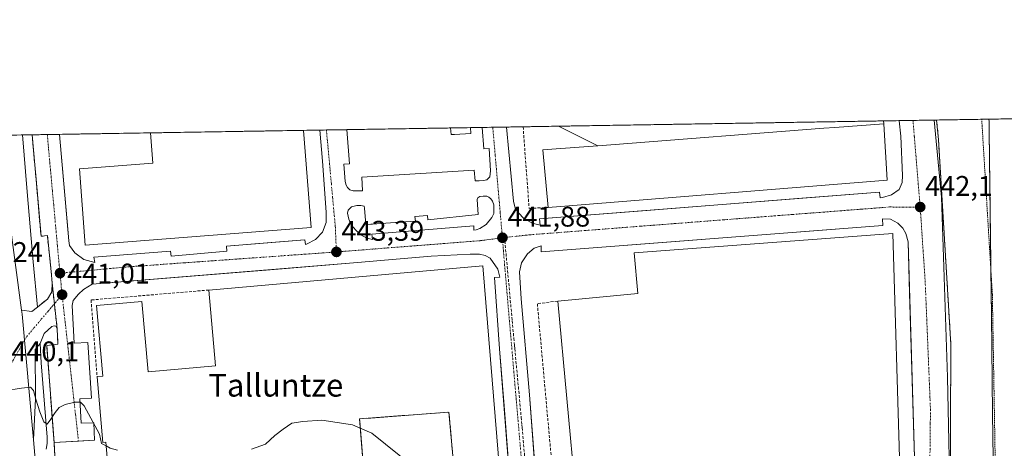
# Model space of a CAD drawing. Units: metres. Extents: x 610783 to 614232, y 4733948 to 4736317.
# Drawn here: x 611702 to 612048, y 4736165 to 4736317 of the extents above; entities that cross this region are included whole.
import ezdxf
from ezdxf.enums import TextEntityAlignment as Align

# ---------------------------------------------------------------- set-up
doc = ezdxf.new("R2010")
doc.units = ezdxf.units.M
doc.header["$MEASUREMENT"] = 0
for name, pattern in [('TRAZO_Y_PUNTO', [1, 0.5, -0.25, 0, -0.25]), ('TRAZOS', [0.75, 0.5, -0.25]), ('TRAZOSX2', [1.5, 1, -0.5])]:
    doc.linetypes.add(name, pattern=pattern)
for name, color, linetype, lineweight in [('Alambrada', 19, 'TRAZOS', 0), ('Carretera de calzada única', 19, 'Continuous', 13), ('Carretera de calzada única Cxs', 19, 'Continuous', 13), ('Carátula', 7, 'Continuous', 5), ('Comarca CxS', 133, 'Continuous', 0), ('Comunidad Autónoma CxS', 142, 'Continuous', 0), ('Conducción de agua lineal', 5, 'TRAZOSX2', 0), ('Curva de nivel normal', 36, 'Continuous', 0), ('Edificación', 1, 'Continuous', 13), ('Edificación Cxs', 1, 'Continuous', 13), ('Edificación industrial', 135, 'Continuous', 13), ('Edificación industrial Cxs', 135, 'Continuous', 13), ('Elemento construido', 1, 'Continuous', 0), ('Explanada', 19, 'Continuous', 0), ('Explanada Cxs', 19, 'Continuous', 0), ('Municipio CxS', 142, 'Continuous', 0), ('Muro lineal', 1, 'TRAZOSX2', 13), ('Núcleo urbano', 19, 'Continuous', 0), ('Núcleo urbano CxS', 19, 'Continuous', 0), ('Planta de tratamiento de residuos', 135, 'TRAZOSX2', 0), ('Planta de tratamiento de residuos CxS', 135, 'Continuous', 0), ('Provincia CxS', 1, 'Continuous', 0), ('Punto de cota en terreno', 7, 'Continuous', 0), ('Recinto industrial', 135, 'TRAZOSX2', 0), ('Recinto industrial CxS', 135, 'Continuous', 0), ('Rótulo de punto de cota en terreno', 19, 'Continuous', 0), ('Texto cartográfico', 19, 'Continuous', 0), ('Vía urbana Cxs', 5, 'Continuous', 0), ('Vía urbana eje', 5, 'TRAZO_Y_PUNTO', 0)]:
    doc.layers.add(name, color=color, linetype=linetype, lineweight=lineweight)
doc.styles.add('Arial', font='txt', dxfattribs={"height": 0.2})

# ---------------------------------------------------------------- blocks, each defined once
blk = doc.blocks.new('*U160')
at = {"layer": 'Núcleo urbano CxS', "color": 19, "linetype": 'Continuous', "lineweight": 0}
blk.add_polyline3d([(612023.17, 4735859.11, 441.26), (612031.45, 4735948.35, 440.17), (612039.42, 4736015.85, 439.66), (612043.92, 4736015.07, 439.48), (612046.65, 4736014.67, 439.46), (612047.75, 4736025.52, 440), (612044.97, 4736026.07, 439.4), (612043.81, 4736026.18, 439.48), (612040.73, 4736026.8, 439.64), (612044.59, 4736057.44, 440.74), (612044.75, 4736145.63, 442.72), (612044.36, 4736177.84, 442.49), (612043.95, 4736212.26, 442.38), (612043.18, 4736277.26, 443.01), (612043.11, 4736280.7, 443.05), (612043, 4736281.53, 443.06), (612113.34, 4736282.68, 440.86)], dxfattribs=at)
blk = doc.blocks.new('5PATER')
at = {"layer": 'Carátula', "linetype": 'Continuous', "lineweight": 5}
h = blk.add_hatch(color=250, dxfattribs=at)
edge = h.paths.add_edge_path()
edge.add_ellipse((0, 0.01), major_axis=(-1.33, -1.34), ratio=0.999422, start_angle=0, end_angle=360)
blk = doc.blocks.new('*U197')
at = {"layer": 'Vía urbana Cxs', "color": 5, "linetype": 'Continuous', "lineweight": 0}
for points in [[(611873.75, 4736160.47, 440.6), (611872.21, 4736180.41, 440.84), (611870.66, 4736200.5, 441.09), (611868.82, 4736225.65, 441.58), (611870.71, 4736225.84, 441.51), (611870.03, 4736228.65, 441.64), (611867.37, 4736232.5, 441.76), (611865.6, 4736233.48, 441.81), (611863.51, 4736233.93, 441.92), (611860.28, 4736233.93, 442.03), (611846.53, 4736233.21, 442.43), (611820.55, 4736230.94, 443.25), (611789.79, 4736228.43, 442.79), (611727.12, 4736223.3, 441.39), (611723.98, 4736221.48, 441.27), (611722.23, 4736219.85, 441.17), (611720.37, 4736217.61, 441.06), (611720.07, 4736215.88, 441.02), (611720.78, 4736202.55, 440.59), (611725.55, 4736202.79, 441.21), (611726.89, 4736183.18, 440.18), (611722.69, 4736182.92, 440.02), (611723.19, 4736174.31, 439.82), (611727.69, 4736174.5, 439.91), (611727.94, 4736168.38, 439.73), (611722.25, 4736168.04, 439.64), (611713.67, 4736167.52, 439.77), (611711.05, 4736201.74, 440.59), (611715.01, 4736202.17, 440.54), (611714.73, 4736207.59, 440.66), (611714.23, 4736208.54, 440.68), (611713.71, 4736208.66, 440.67), (611712.83, 4736208.47, 440.65), (611710.21, 4736205.99, 440.57), (611708.73, 4736202.38, 440.45), (611706.95, 4736200.3, 440.31), (611707.09, 4736182.97, 439.91), (611706.35, 4736168.47, 439.56), (611702.42, 4736212.75, 440.42), (611702.22, 4736214.22, 440.42), (611705.76, 4736213.66, 440.55), (611707.87, 4736215.24, 440.71), (611710.1, 4736217.08, 440.85), (611711.3, 4736218.07, 440.91), (611712.85, 4736220.68, 441.02), (611712.94, 4736223.82, 441.12), (611712.66, 4736227.82, 441.22), (611711.28, 4736240.46, 441.58), (611709.05, 4736240.23, 441.65), (611707.29, 4736260.44, 442.19), (611706.31, 4736271.8, 442.43), (611705.94, 4736276.02, 442.55), (611705.94, 4736276.03, 442.55), (611715.57, 4736276.19, 442.54), (611715.57, 4736276.18, 442.54), (611718.51, 4736242.72, 441.71), (611718.87, 4736238.59, 441.65), (611719.14, 4736237.05, 441.6), (611720.98, 4736234.43, 441.51), (611724.08, 4736232.11, 441.49), (611727.96, 4736231.01, 441.51), (611727.69, 4736232.93, 441.56), (611754.73, 4736234.94, 442.14), (611754.92, 4736233.18, 442.08), (611774.48, 4736235.01, 442.51), (611774.39, 4736236.75, 442.56), (611790.16, 4736238.04, 442.9), (611802.05, 4736239.01, 443.16), (611802.23, 4736237.33, 443.13), (611802.6, 4736237.43, 443.15), (611805.83, 4736239.07, 443.31), (611808.26, 4736241.75, 443.5), (611809.57, 4736245.13, 443.62), (611809.58, 4736248.76, 443.75), (611808.21, 4736266.71, 444.22), (611807.35, 4736277.68, 444.48), (611807.35, 4736277.69, 444.48), (611816.85, 4736277.84, 444.51), (611817.78, 4736265.8, 444.16), (611815.73, 4736265.68, 444.18), (611816.26, 4736259.57, 444), (611816.57, 4736258.31, 443.95), (611817.05, 4736257.43, 443.89), (611817.91, 4736256.66, 443.82), (611819.07, 4736256.23, 443.75), (611822.39, 4736256.26, 443.61), (611822.07, 4736261.08, 443.78), (611861.71, 4736263.6, 442.74), (611862.01, 4736259.83, 442.61), (611863.42, 4736259.84, 442.57), (611865, 4736259.91, 442.54), (611866.19, 4736260.19, 442.51), (611867.19, 4736261.17, 442.5), (611867.46, 4736263.29, 442.53), (611866.92, 4736271.17, 442.77), (611865.12, 4736271.05, 442.83), (611864.51, 4736278.62, 443.12), (611873.07, 4736278.76, 443.07), (611875.5, 4736252.59, 442.18), (611876.1, 4736250.17, 442.08), (611877.39, 4736248.44, 441.98), (611879.1, 4736246.68, 441.88), (611882.14, 4736244.86, 441.76), (611884.96, 4736244.21, 441.69), (611884.67, 4736246.42, 441.78), (611920.98, 4736249.26, 441.76), (611977.12, 4736253.66, 441.81), (612004.51, 4736255.8, 442.21), (612004.75, 4736253.77, 442.17), (612005.58, 4736253.96, 442.19), (612008.78, 4736254.88, 442.21), (612011.42, 4736256.74, 442.22), (612012.55, 4736259.24, 442.23), (612012.62, 4736261.67, 442.25), (612011.98, 4736275.59, 442.37), (612011.5, 4736281.01, 442.42), (612011.5, 4736281.02, 442.42), (612023.83, 4736281.22, 442.47), (612026.4, 4736254.06, 442.12), (612028.52, 4736190.56, 441.65), (612029.58, 4736139.55, 441.37)], [(612016.82, 4736162.18, 441.46), (612015.25, 4736216.36, 441.8), (612015.14, 4736220.17, 441.83), (612014.62, 4736238.31, 442.02), (612013.85, 4736241.19, 442.05), (612012.8, 4736243.1, 442.08), (612011, 4736244.86, 442.12), (612008.39, 4736246.31, 442.17), (612005.57, 4736246.43, 442.18), (612005.69, 4736244, 442.22), (611975.29, 4736241.66, 441.87), (611909.77, 4736236.62, 441.74), (611885.33, 4736234.74, 441.75), (611885.26, 4736236.84, 441.69), (611882.83, 4736236.01, 441.69), (611880.46, 4736234.05, 441.69), (611878.42, 4736230.92, 441.62), (611877.67, 4736227.69, 441.55), (611878.3, 4736218.18, 441.39), (611881.14, 4736184.29, 440.86), (611882.9, 4736161.2, 440.53)]]:
    blk.add_polyline3d(points, dxfattribs=at)
blk.add_polyline3d([(611825.67, 4736241, 443.08), (611861.58, 4736243.96, 442.1), (611861.62, 4736242.41, 442.05), (611862.35, 4736242.52, 442.05), (611863.71, 4736242.98, 442.06), (611865.92, 4736244.39, 442.11), (611867.89, 4736246.9, 442.2), (611868.62, 4736248.27, 442.24), (611868.64, 4736250.09, 442.27), (611868.58, 4736251.38, 442.28), (611868.14, 4736252.68, 442.32), (611867.6, 4736253.48, 442.35), (611866.87, 4736254.01, 442.39), (611866.12, 4736254.34, 442.42), (611864.8, 4736254.42, 442.47), (611863.66, 4736254.27, 442.51), (611862.92, 4736253.75, 442.54), (611862.71, 4736253.17, 442.54), (611863.07, 4736247.89, 442.28), (611845.41, 4736246.09, 442.74), (611845.28, 4736247.52, 442.88), (611840.8, 4736247.17, 443.01), (611840.96, 4736245.58, 442.85), (611832.21, 4736244.98, 443.08), (611825.87, 4736244.55, 443.24), (611823.53, 4736244.39, 443.31), (611823.01, 4736250.21, 443.6), (611822.87, 4736250.86, 443.6), (611821.71, 4736251.13, 443.63), (611820.3, 4736251.05, 443.63), (611818.51, 4736250.58, 443.61), (611817.23, 4736249.49, 443.55), (611817.1, 4736248.36, 443.5), (611817.53, 4736246.27, 443.46), (611818.3, 4736244.26, 443.4), (611819.94, 4736242.42, 443.32), (611821.5, 4736240.86, 443.24), (611823.92, 4736239.56, 443.1), (611825.82, 4736239.09, 443), (611825.67, 4736241, 443.08)], close=True, dxfattribs=at)
blk = doc.blocks.new('*U222')
at = {"layer": 'Elemento construido', "color": 1, "linetype": 'Continuous', "lineweight": 0}
blk.add_polyline3d([(611702.51, 4736275.98, 442.78), (611702.51, 4736275.97, 442.78), (611704.19, 4736255.93, 442.43), (611706.23, 4736231.29, 441.52), (611707.87, 4736215.24, 440.79), (611711.3, 4736218.07, 440.94), (611712.85, 4736220.68, 441.06), (611712.94, 4736223.82, 441.18), (611712.66, 4736227.82, 441.24), (611711.28, 4736240.46, 441.63), (611709.05, 4736240.23, 442.93), (611705.94, 4736276.02, 442.6), (611705.94, 4736276.03, 442.6)], dxfattribs=at)
blk.add_polyline3d([(611702.51, 4736275.98, 442.78), (611702.51, 4736275.97, 442.78), (611704.19, 4736255.93, 442.43), (611706.23, 4736231.29, 441.52), (611707.87, 4736215.24, 440.79), (611711.3, 4736218.07, 440.94), (611712.85, 4736220.68, 441.06), (611712.94, 4736223.82, 441.18), (611712.66, 4736227.82, 441.24), (611711.28, 4736240.46, 441.63), (611709.05, 4736240.23, 442.93), (611705.94, 4736276.02, 442.6), (611705.94, 4736276.03, 442.6)], dxfattribs=at)
blk = doc.blocks.new('*U224')
at = {"layer": 'Elemento construido', "color": 1, "linetype": 'Continuous', "lineweight": 0}
blk.add_polyline3d([(611715.57, 4736276.19, 442.56), (611715.57, 4736276.18, 442.56), (611718.87, 4736238.59, 444.02), (611719.14, 4736237.05, 443.34), (611720.98, 4736234.43, 441.9), (611724.08, 4736232.11, 441.61), (611727.96, 4736231.01, 441.47), (611727.69, 4736232.93, 442.92), (611754.73, 4736234.94, 442.18), (611754.92, 4736233.18, 442.12), (611774.48, 4736235.01, 444.11), (611774.39, 4736236.75, 446.08), (611802.05, 4736239.01, 443.3), (611802.23, 4736237.33, 443.27), (611802.6, 4736237.43, 443.29), (611805.83, 4736239.07, 443.38), (611808.26, 4736241.75, 443.51), (611809.57, 4736245.13, 444.77), (611809.58, 4736248.76, 445.02), (611808.21, 4736266.71, 444.27), (611807.35, 4736277.68, 444.54), (611807.35, 4736277.69, 444.54)], dxfattribs=at)
blk.add_polyline3d([(611715.57, 4736276.19, 442.56), (611715.57, 4736276.18, 442.56), (611718.87, 4736238.59, 444.02), (611719.14, 4736237.05, 443.34), (611720.98, 4736234.43, 441.9), (611724.08, 4736232.11, 441.61), (611727.96, 4736231.01, 441.47), (611727.69, 4736232.93, 442.92), (611754.73, 4736234.94, 442.18), (611754.92, 4736233.18, 442.12), (611774.48, 4736235.01, 444.11), (611774.39, 4736236.75, 446.08), (611802.05, 4736239.01, 443.3), (611802.23, 4736237.33, 443.27), (611802.6, 4736237.43, 443.29), (611805.83, 4736239.07, 443.38), (611808.26, 4736241.75, 443.51), (611809.57, 4736245.13, 444.77), (611809.58, 4736248.76, 445.02), (611808.21, 4736266.71, 444.27), (611807.35, 4736277.68, 444.54), (611807.35, 4736277.69, 444.54)], dxfattribs=at)
blk = doc.blocks.new('*U226')
at = {"layer": 'Elemento construido', "color": 1, "linetype": 'Continuous', "lineweight": 0}
blk.add_polyline3d([(611873.07, 4736278.76, 444.82), (611875.5, 4736252.59, 442.25), (611876.1, 4736250.17, 442.17), (611877.39, 4736248.44, 442.08), (611879.1, 4736246.68, 441.99), (611882.14, 4736244.86, 441.86), (611884.96, 4736244.21, 442.49), (611884.67, 4736246.42, 442.22), (612004.51, 4736255.8, 442.88), (612004.75, 4736253.77, 442.95), (612005.58, 4736253.96, 442.49), (612008.78, 4736254.88, 442.21), (612011.42, 4736256.74, 442.23), (612012.55, 4736259.24, 442.25), (612012.62, 4736261.67, 444.76), (612011.98, 4736275.59, 442.38), (612011.5, 4736281.01, 442.91), (612011.5, 4736281.02, 442.91)], dxfattribs=at)
blk.add_polyline3d([(611873.07, 4736278.76, 444.82), (611875.5, 4736252.59, 442.25), (611876.1, 4736250.17, 442.17), (611877.39, 4736248.44, 442.08), (611879.1, 4736246.68, 441.99), (611882.14, 4736244.86, 441.86), (611884.96, 4736244.21, 442.49), (611884.67, 4736246.42, 442.22), (612004.51, 4736255.8, 442.88), (612004.75, 4736253.77, 442.95), (612005.58, 4736253.96, 442.49), (612008.78, 4736254.88, 442.21), (612011.42, 4736256.74, 442.23), (612012.55, 4736259.24, 442.25), (612012.62, 4736261.67, 444.76), (612011.98, 4736275.59, 442.38), (612011.5, 4736281.01, 442.91), (612011.5, 4736281.02, 442.91)], dxfattribs=at)

msp = doc.modelspace()

# ---------------------------------------------------------------- linework, layer by layer
at = {"layer": 'Alambrada', "color": 19, "linetype": 'TRAZOS', "lineweight": 0}
msp.add_polyline3d([(612046.03, 4736034.34, 440.33), (612043.71, 4736038.21, 440.17), (612045.64, 4736090.27, 441.47), (612045.64, 4736141.18, 442.69), (612044.29, 4736219.75, 442.52), (612040.54, 4736281.49, 443.07)], dxfattribs=at)
at = {"layer": 'Carretera de calzada única', "color": 19, "linetype": 'Continuous', "lineweight": 13}
for points in [[(611694.65, 4736275.85, 442.17), (611697.71, 4736247.77, 441.41), (611702.22, 4736214.22, 440.42)], [(611702.22, 4736214.22, 440.42), (611702.42, 4736212.75, 440.42), (611706.35, 4736168.47, 439.56)], [(611706.35, 4736168.47, 439.56), (611710.19, 4736125.29, 438.92), (611716.52, 4736039.19, 438.77)]]:
    msp.add_polyline3d(points, dxfattribs=at)
at = {"layer": 'Carretera de calzada única Cxs', "color": 19, "linetype": 'Continuous', "lineweight": 13}
msp.add_polyline3d([(611697.71, 4736247.77, 441.41), (611702.22, 4736214.22, 440.42), (611702.22, 4736214.22, 440.42), (611702.42, 4736212.75, 440.42), (611706.35, 4736168.47, 439.56), (611710.19, 4736125.29, 438.92), (611716.52, 4736039.19, 438.77), (611717.05, 4736031.97, 438.78), (611717.67, 4736019.82, 438.74), (611718.32, 4736002.13, 438.76), (611718.52, 4735996.67, 438.79), (611718.73, 4735990.9, 438.84), (611719.62, 4735975.51, 438.38), (611721.82, 4735947.33, 438.57), (611730.3, 4735844.19, 439.14)], dxfattribs=at)
at = {"layer": 'Comarca CxS', "color": 133, "linetype": 'Continuous', "lineweight": 0}
msp.add_polyline3d([(614232.25, 4734003.26, 487.47), (610822.27, 4733947.66, 460.49), (610785.16, 4736261.01, 452.64), (614193.97, 4736316.62, 457.71), (614232.25, 4734003.26, 487.47)], close=True, dxfattribs=at)
msp.add_polyline3d([(614232.25, 4734003.26, 487.47), (610822.27, 4733947.66, 460.49), (610785.16, 4736261.01, 452.64), (614193.97, 4736316.62, 457.71), (614232.25, 4734003.26, 487.47)], close=True, dxfattribs=at)
at = {"layer": 'Comunidad Autónoma CxS', "color": 142, "linetype": 'Continuous', "lineweight": 0}
msp.add_polyline3d([(611324.57, 4733955.85, 455.27), (610822.27, 4733947.66, 460.49), (610785.16, 4736261.01, 452.64), (611155.74, 4736267.06, 441.04), (614193.97, 4736316.62, 457.71), (614222.43, 4734596.88, 635.99), (614229.78, 4734152.72, 500.15), (614232.25, 4734003.26, 487.47), (611324.57, 4733955.85, 455.27)], close=True, dxfattribs=at)
msp.add_polyline3d([(611324.57, 4733955.85, 455.27), (610822.27, 4733947.66, 460.49), (610785.16, 4736261.01, 452.64), (611155.74, 4736267.06, 441.04), (614193.97, 4736316.62, 457.71), (614222.43, 4734596.88, 635.99), (614229.78, 4734152.72, 500.15), (614232.25, 4734003.26, 487.47), (611324.57, 4733955.85, 455.27)], close=True, dxfattribs=at)
at = {"layer": 'Conducción de agua lineal', "color": 5, "linetype": 'TRAZOSX2', "lineweight": 0}
for points in [[(611872.28, 4736240.91, 441.9), (611872.49, 4736238.59, 441.83), (611872.63, 4736237.12, 441.79), (611875.09, 4736210.52, 441.19), (611875.67, 4736204.33, 441.11)], [(611875.67, 4736204.33, 441.11), (611875.91, 4736201.71, 441.08), (611876.01, 4736200.66, 441.06), (611878.26, 4736176.44, 440.72)], [(611878.26, 4736176.44, 440.72), (611878.5, 4736173.75, 440.66), (611878.58, 4736172.8, 440.65), (611881.39, 4736140.91, 440.15), (611881.56, 4736139.09, 440.16), (611881.77, 4736136.66, 440.13)]]:
    msp.add_polyline3d(points, dxfattribs=at)
at = {"layer": 'Curva de nivel normal', "color": 36, "linetype": 'Continuous', "lineweight": 0}
for points in [[(611731.98, 4736166.3, 440), (611730.38, 4736167.22, 440), (611729.7, 4736170.49, 440), (611724.29, 4736180.49, 440), (611722.91, 4736181.69, 440), (611721, 4736181.77, 440), (611717.57, 4736180.88, 440), (611715.43, 4736179.83, 440), (611714.07, 4736178.13, 440), (611712.46, 4736175.71, 440), (611711.16, 4736174.03, 440), (611710.05, 4736174.79, 440), (611708.69, 4736178.31, 440), (611707.22, 4736182.77, 440), (611706.37, 4736185.89, 440), (611705.34, 4736187.03, 440), (611702.17, 4736186.7, 440), (611696.23, 4736185.78, 440)], [(611844.87, 4736155.34, 440), (611825.63, 4736170.78, 440), (611818.83, 4736173.77, 440), (611807.97, 4736175.37, 440), (611801.3, 4736174.91, 440), (611797.48, 4736174.32, 440), (611794.35, 4736172.22, 440), (611791.42, 4736170, 440), (611788.16, 4736166.88, 440), (611783.28, 4736165.13, 440)], [(611735.96, 4736164.78, 440), (611733.37, 4736165.49, 440), (611731.98, 4736166.3, 440)]]:
    msp.add_polyline3d(points, dxfattribs=at)
at = {"layer": 'Edificación', "color": 1, "linetype": 'Continuous', "lineweight": 13}
for points in [[(611853.37, 4736278.44, 447.35), (611860.39, 4736278.55, 447.27)], [(611853.37, 4736278.44, 447.35), (611860.39, 4736278.55, 447.27)], [(611854.76, 4736276.14, 447.5), (611853.57, 4736276.08, 447.52), (611853.37, 4736278.43, 447.34), (611853.37, 4736278.44, 447.35)], [(611860.39, 4736278.55, 447.27), (611860.56, 4736276.47, 446.59), (611854.76, 4736276.14, 447.5)]]:
    msp.add_polyline3d(points, dxfattribs=at)
at = {"layer": 'Edificación Cxs', "color": 1, "linetype": 'Continuous', "lineweight": 13}
msp.add_polyline3d([(611854.76, 4736276.14, 447.5), (611853.57, 4736276.08, 447.52), (611853.37, 4736278.43, 447.34), (611853.37, 4736278.44, 447.35), (611860.39, 4736278.55, 447.27), (611860.56, 4736276.47, 446.59), (611854.76, 4736276.14, 447.5)], close=True, dxfattribs=at)
at = {"layer": 'Edificación industrial', "color": 135, "linetype": 'Continuous', "lineweight": 13}
for points in [[(611804.22, 4736243.35, 448.48), (611724.66, 4736237.15, 449.57), (611722.56, 4736264.03, 449.19), (611748.49, 4736266.06, 449.86), (611747.66, 4736276.71, 452.07)], [(611747.66, 4736276.71, 452.07), (611801.55, 4736277.59, 447.92)], [(611747.66, 4736276.71, 452.07), (611801.55, 4736277.59, 447.92)], [(611801.55, 4736277.59, 447.92), (611804.22, 4736243.35, 448.48)], [(612006.03, 4736279.94, 453.87), (612007.21, 4736260.08, 451.2), (611887.82, 4736250.44, 450.99)], [(612006.03, 4736279.94, 453.87), (611988.73, 4736278.6, 453.16), (611984.91, 4736278.31, 449.98), (611909.8, 4736272.51, 449.08), (611905.29, 4736272.16, 451.51)], [(611887.82, 4736250.44, 450.99), (611885.94, 4736270.68, 451.29), (611890.64, 4736271.04, 451.33), (611905.29, 4736272.16, 451.51)], [(611891.12, 4736217.42, 444.86), (611919.38, 4736220.04, 450.59), (611918.05, 4736234.41, 449.56), (612009.18, 4736241.22, 450.15), (612011.69, 4736158.19, 452.33)], [(611864.77, 4736229.88, 448.44), (611871.76, 4736143.68, 447.86), (611750.02, 4736132.84, 445.59), (611747.8, 4736157.82, 444.53), (611738.66, 4736157, 443.46), (611739.07, 4736152.38, 446.64), (611745.97, 4736152.99, 442.26), (611747.13, 4736140.05, 442.18), (611743.26, 4736139.71, 445.13), (611743.13, 4736141.15, 445.94), (611740.54, 4736140.92, 443.22), (611740.69, 4736139.26, 440.68), (611736.71, 4736138.9, 443.52), (611736.33, 4736143.26, 445.79)], [(611768.2, 4736221.29, 445.8), (611864.77, 4736229.88, 448.44)], [(611728.81, 4736190.68, 447.52), (611730.88, 4736190.87, 447.59), (611728.66, 4736215.86, 442.46), (611744.55, 4736217.28, 443.3), (611746.75, 4736192.49, 447.2), (611770.57, 4736194.61, 449.79), (611768.2, 4736221.29, 445.8)], [(611897.5, 4736148.71, 449.35), (611891.12, 4736217.42, 444.86)], [(611736.33, 4736143.26, 445.79), (611732.46, 4736142.92, 444.09), (611731.59, 4736152.66, 442.05), (611733.18, 4736152.81, 444.02), (611731.86, 4736167.63, 447.46), (611730.87, 4736167.54, 448.44), (611728.81, 4736190.68, 447.52)]]:
    msp.add_polyline3d(points, dxfattribs=at)
at = {"layer": 'Edificación industrial Cxs', "color": 135, "linetype": 'Continuous', "lineweight": 13}
for points in [[(611804.22, 4736243.35, 448.49), (611724.66, 4736237.15, 449.57), (611722.56, 4736264.03, 449.19), (611748.49, 4736266.06, 449.86), (611747.66, 4736276.71, 452.07), (611801.55, 4736277.59, 447.92), (611804.22, 4736243.35, 448.49)], [(611905.29, 4736272.16, 451.51), (611909.8, 4736272.51, 449.08), (611984.91, 4736278.31, 449.98), (611988.73, 4736278.6, 453.16), (612006.03, 4736279.94, 453.87), (612007.21, 4736260.08, 451.2), (611887.82, 4736250.44, 450.99), (611885.94, 4736270.68, 451.29), (611890.64, 4736271.04, 451.33), (611905.29, 4736272.16, 451.51)], [(612011.69, 4736158.19, 452.33), (611897.5, 4736148.71, 449.35), (611891.12, 4736217.42, 444.86), (611919.38, 4736220.04, 450.59), (611918.05, 4736234.41, 449.56), (612009.18, 4736241.22, 450.15), (612011.69, 4736158.19, 452.33)]]:
    msp.add_polyline3d(points, close=True, dxfattribs=at)
msp.add_polyline3d([(611733.18, 4736152.81, 444.02), (611731.86, 4736167.63, 447.46), (611730.87, 4736167.54, 448.44), (611728.81, 4736190.68, 447.52), (611730.88, 4736190.87, 447.59), (611728.66, 4736215.86, 442.46), (611744.55, 4736217.28, 443.3), (611746.75, 4736192.49, 447.2), (611770.57, 4736194.61, 449.79), (611768.2, 4736221.29, 445.8), (611864.77, 4736229.88, 448.44), (611864.77, 4736229.88, 448.44), (611871.76, 4736143.68, 447.86)], dxfattribs=at)
at = {"layer": 'Elemento construido', "color": 1, "linetype": 'Continuous', "lineweight": 0}
for points in [[(611816.85, 4736277.84, 444.6), (611817.78, 4736265.8, 444.32), (611815.73, 4736265.68, 444.26), (611816.26, 4736259.57, 444.1), (611816.57, 4736258.31, 444.05), (611817.05, 4736257.43, 444), (611817.91, 4736256.66, 443.92), (611819.07, 4736256.23, 443.86), (611822.39, 4736256.26, 443.65), (611822.07, 4736261.08, 443.89), (611861.71, 4736263.6, 442.85), (611862.01, 4736259.83, 442.7), (611863.42, 4736259.84, 442.69), (611865, 4736259.91, 442.66), (611866.19, 4736260.19, 442.62), (611867.19, 4736261.17, 442.57), (611867.46, 4736263.29, 442.62), (611866.92, 4736271.17, 442.86), (611865.12, 4736271.05, 442.89), (611864.51, 4736278.62, 445.27)], [(611825.82, 4736239.09, 443.26), (611825.67, 4736241, 444.84), (611861.58, 4736243.96, 442.75), (611861.62, 4736242.41, 442.2), (611862.35, 4736242.52, 442.11), (611863.71, 4736242.98, 442.14), (611865.92, 4736244.39, 442.2), (611867.89, 4736246.9, 442.26), (611868.62, 4736248.27, 442.29), (611868.64, 4736250.09, 442.35), (611868.58, 4736251.38, 442.4), (611868.14, 4736252.68, 442.44), (611867.6, 4736253.48, 442.43), (611866.87, 4736254.01, 442.44), (611866.12, 4736254.34, 442.47), (611864.8, 4736254.42, 442.54), (611863.66, 4736254.27, 442.59), (611862.92, 4736253.75, 442.6), (611862.71, 4736253.17, 442.63), (611863.07, 4736247.89, 442.62), (611845.41, 4736246.09, 442.72), (611845.28, 4736247.52, 443.01), (611840.8, 4736247.17, 443.13), (611840.96, 4736245.58, 442.95), (611823.53, 4736244.39, 443.57), (611823.01, 4736250.21, 444.05), (611822.87, 4736250.86, 443.86), (611821.71, 4736251.13, 443.66), (611820.3, 4736251.05, 443.71), (611818.51, 4736250.58, 443.7), (611817.23, 4736249.49, 443.67), (611817.1, 4736248.36, 443.66), (611817.53, 4736246.27, 445.53), (611818.3, 4736244.26, 443.88), (611819.94, 4736242.42, 443.38), (611821.5, 4736240.86, 443.28), (611823.92, 4736239.56, 444.97), (611825.82, 4736239.09, 443.26)], [(612016.82, 4736162.18, 443.01), (612014.62, 4736238.31, 444.33), (612013.85, 4736241.19, 442.07), (612012.8, 4736243.1, 442.1), (612011, 4736244.86, 442.14), (612008.39, 4736246.31, 442.19), (612005.57, 4736246.43, 444.52), (612005.69, 4736244, 445.22), (611885.33, 4736234.74, 441.79), (611885.26, 4736236.84, 441.7), (611882.83, 4736236.01, 441.69), (611880.46, 4736234.05, 441.73), (611878.42, 4736230.92, 441.66), (611877.67, 4736227.69, 441.63), (611878.3, 4736218.18, 441.39), (611881.14, 4736184.29, 440.91), (611883.69, 4736150.93, 440.44)], [(611874.5, 4736150.68, 445), (611870.66, 4736200.5, 441.21), (611868.82, 4736225.65, 441.65), (611870.71, 4736225.84, 441.57), (611870.03, 4736228.65, 441.66), (611867.37, 4736232.5, 442.39), (611865.6, 4736233.48, 442.5), (611863.51, 4736233.93, 442.09), (611860.28, 4736233.93, 442.14), (611846.53, 4736233.21, 444.73), (611820.55, 4736230.94, 443.87), (611727.12, 4736223.3, 441.47), (611723.98, 4736221.48, 441.36), (611722.23, 4736219.85, 441.22), (611720.37, 4736217.61, 441.13), (611720.07, 4736215.88, 441.12), (611720.78, 4736202.55, 440.65), (611725.55, 4736202.79, 444.64), (611726.89, 4736183.18, 445.06), (611722.69, 4736182.92, 440.36), (611723.19, 4736174.31, 439.84), (611727.69, 4736174.5, 441.86), (611727.94, 4736168.38, 439.84), (611713.67, 4736167.52, 439.77), (611711.05, 4736201.74, 444.9), (611715.01, 4736202.17, 440.6), (611714.73, 4736207.59, 440.77), (611714.23, 4736208.54, 440.77), (611713.71, 4736208.66, 440.77), (611712.83, 4736208.47, 440.76), (611710.21, 4736205.99, 440.67), (611708.73, 4736202.38, 442.05), (611709.12, 4736195.58, 440.66), (611711.26, 4736169.38, 440.45), (611711.26, 4736167.18, 439.89), (611710.92, 4736165.22, 439.85)]]:
    msp.add_polyline3d(points, dxfattribs=at)
at = {"layer": 'Explanada', "color": 19, "linetype": 'Continuous', "lineweight": 0}
for points in [[(611891.41, 4736279.06, 444.97), (612005.92, 4736280.93, 454.47)], [(611891.41, 4736279.06, 444.97), (612005.92, 4736280.93, 454.47)], [(612005.92, 4736280.93, 454.47), (612005.92, 4736280.92, 454.47), (612006.03, 4736279.94, 453.87)], [(611905.29, 4736272.16, 451.51), (611891.41, 4736279.06, 444.97)], [(612006.03, 4736279.94, 453.87), (611988.73, 4736278.6, 453.16), (611984.91, 4736278.31, 449.98), (611909.8, 4736272.51, 449.08), (611905.29, 4736272.16, 451.51)]]:
    msp.add_polyline3d(points, dxfattribs=at)
at = {"layer": 'Explanada Cxs', "color": 19, "linetype": 'Continuous', "lineweight": 0}
msp.add_polyline3d([(612006.03, 4736279.94, 453.87), (611988.73, 4736278.6, 453.16), (611984.91, 4736278.31, 449.98), (611909.8, 4736272.51, 449.08), (611905.29, 4736272.16, 451.51), (611891.41, 4736279.06, 444.97), (612005.92, 4736280.93, 454.47), (612005.92, 4736280.92, 454.47), (612006.03, 4736279.94, 453.87)], close=True, dxfattribs=at)
at = {"layer": 'Municipio CxS', "color": 142, "linetype": 'Continuous', "lineweight": 0}
msp.add_polyline3d([(611155.74, 4736267.06, 441.04), (612054.45, 4736281.72, 443.95)], dxfattribs=at)
msp.add_polyline3d([(611155.74, 4736267.06, 441.04), (612054.45, 4736281.72, 443.95)], dxfattribs=at)
at = {"layer": 'Muro lineal', "color": 1, "linetype": 'TRAZOSX2', "lineweight": 13}
for points in [[(612006.03, 4736279.94, 453.87), (612005.92, 4736280.92, 454.47), (612005.92, 4736280.93, 454.47)], [(611878.94, 4736278.85, 444.26), (611881.05, 4736250.05, 444.02), (611887.82, 4736250.44, 450.99)], [(611768.2, 4736221.29, 445.8), (611726.68, 4736217.78, 442.94), (611728.81, 4736190.68, 447.52)], [(611891.12, 4736217.42, 444.86), (611883.95, 4736216.45, 442.89), (611890.15, 4736147.94, 442.86), (611897.5, 4736148.71, 449.35)]]:
    msp.add_polyline3d(points, dxfattribs=at)
at = {"layer": 'Núcleo urbano', "color": 19, "linetype": 'Continuous', "lineweight": 0}
for points in [[(611694.65, 4736275.85, 442.17), (611702.51, 4736275.98, 442.67), (611705.94, 4736276.03, 442.55), (611711.24, 4736276.12, 442.53), (611715.57, 4736276.19, 442.54), (611747.66, 4736276.71, 443.41), (611801.55, 4736277.59, 444.66), (611807.35, 4736277.69, 444.48), (611809.61, 4736277.72, 444.48), (611816.85, 4736277.84, 444.51), (611853.37, 4736278.44, 443.48), (611860.39, 4736278.55, 443.28), (611864.51, 4736278.62, 443.12), (611868.24, 4736278.68, 443.03), (611873.07, 4736278.76, 443.07), (611878.94, 4736278.85, 443.4), (611891.41, 4736279.06, 444.02), (612005.92, 4736280.93, 442.59), (612011.5, 4736281.02, 442.42), (612016.31, 4736281.09, 442.41), (612023.83, 4736281.22, 442.47), (612040.54, 4736281.49, 442.95), (612043, 4736281.53, 443.06)], [(612043, 4736281.53, 443.06), (612043.11, 4736280.7, 443.05), (612043.18, 4736277.26, 443.01), (612043.76, 4736228.45, 442.42), (612043.95, 4736212.26, 442.38), (612044.36, 4736177.85, 442.49), (612044.75, 4736145.63, 442.72), (612044.6, 4736062.17, 440.75), (612044.59, 4736057.44, 440.74), (612044.35, 4736055.57, 440.75), (612040.82, 4736027.52, 439.71), (612040.73, 4736026.8, 439.64)], [(612043, 4736281.53, 443.06), (612043.11, 4736280.7, 443.05), (612043.18, 4736277.26, 443.01), (612043.76, 4736228.45, 442.42), (612043.95, 4736212.26, 442.38), (612044.36, 4736177.85, 442.49), (612044.75, 4736145.63, 442.72), (612044.6, 4736062.17, 440.75), (612044.59, 4736057.44, 440.74), (612044.35, 4736055.57, 440.75), (612040.82, 4736027.52, 439.71), (612040.73, 4736026.8, 439.64)], [(612043, 4736281.53, 443.06), (612050.33, 4736281.65, 443.7), (612052.62, 4736281.69, 443.89), (612060.16, 4736281.81, 444.12), (612067.27, 4736281.93, 444.15), (612073.82, 4736282.03, 444.04), (612079.45, 4736282.13, 444.38), (612088.37, 4736282.27, 444.58), (612090.57, 4736282.31, 444.47), (612097.85, 4736282.43, 443.86), (612110.83, 4736282.64, 440.01), (612113.34, 4736282.68, 440.86)]]:
    msp.add_polyline3d(points, dxfattribs=at)
at = {"layer": 'Núcleo urbano CxS', "color": 19, "linetype": 'Continuous', "lineweight": 0}
msp.add_polyline3d([(611672.96, 4736275.49, 441.87), (612043, 4736281.53, 443.06), (612043.11, 4736280.7, 443.05), (612043.18, 4736277.26, 443.01), (612043.95, 4736212.26, 442.38), (612044.36, 4736177.84, 442.49), (612044.75, 4736145.63, 442.72)], dxfattribs=at)
at = {"layer": 'Planta de tratamiento de residuos', "color": 135, "linetype": 'TRAZOSX2', "lineweight": 0}
msp.add_polyline3d([(611824.25, 4736139.45, 439.55), (611821.33, 4736175.86, 439.88), (611852.81, 4736178.24, 440.87), (611856.01, 4736142.28, 439.5)], dxfattribs=at)
at = {"layer": 'Planta de tratamiento de residuos CxS', "color": 135, "linetype": 'Continuous', "lineweight": 0}
msp.add_polyline3d([(611856.01, 4736142.28, 439.5), (611824.25, 4736139.45, 439.55), (611821.33, 4736175.86, 439.88), (611852.81, 4736178.24, 440.87), (611856.01, 4736142.28, 439.5)], close=True, dxfattribs=at)
at = {"layer": 'Provincia CxS', "color": 1, "linetype": 'Continuous', "lineweight": 0}
for points in [[(611324.57, 4733955.85, 455.27), (610822.27, 4733947.66, 460.49), (610791.98, 4735835.92, 452.88), (610785.16, 4736261.01, 452.64), (611155.74, 4736267.06, 441.04), (612054.45, 4736281.72, 443.95), (614193.97, 4736316.62, 457.71), (614222.43, 4734596.88, 635.99), (614229.78, 4734152.72, 500.15), (614232.25, 4734003.26, 487.47), (613052.29, 4733984.02, 511.7), (611324.57, 4733955.85, 455.27)], [(611324.57, 4733955.85, 455.27), (610822.27, 4733947.66, 460.49), (610791.98, 4735835.91, 452.88), (610785.16, 4736261.01, 452.64), (611155.74, 4736267.06, 441.04), (612054.45, 4736281.72, 443.95), (614193.97, 4736316.62, 457.71), (614222.43, 4734596.88, 635.99), (614229.78, 4734152.72, 500.15), (614232.25, 4734003.26, 487.47), (613052.29, 4733984.02, 511.7), (611324.57, 4733955.85, 455.27)]]:
    msp.add_polyline3d(points, close=True, dxfattribs=at)
at = {"layer": 'Recinto industrial', "color": 135, "linetype": 'TRAZOSX2', "lineweight": 0}
for points in [[(611891.41, 4736279.06, 444.02), (612005.92, 4736280.93, 442.59)], [(612005.92, 4736280.93, 442.59), (612011.5, 4736281.02, 442.42)], [(612011.5, 4736281.02, 442.42), (612016.31, 4736281.09, 442.41)], [(612016.31, 4736281.09, 442.41), (612023.83, 4736281.22, 442.47)], [(612023.83, 4736281.22, 442.47), (612024.66, 4736281.23, 442.47)], [(612024.66, 4736281.23, 442.47), (612025.29, 4736274.35, 442.38)], [(611715.57, 4736276.19, 442.54), (611747.66, 4736276.71, 443.41)], [(611747.66, 4736276.71, 443.41), (611801.55, 4736277.59, 444.66)], [(611801.55, 4736277.59, 444.66), (611807.35, 4736277.69, 444.48)], [(611807.35, 4736277.69, 444.48), (611809.61, 4736277.72, 444.48)], [(611809.61, 4736277.72, 444.48), (611816.85, 4736277.84, 444.51)], [(611816.85, 4736277.84, 444.51), (611853.37, 4736278.44, 443.48)], [(611853.37, 4736278.44, 443.48), (611860.39, 4736278.55, 443.28)], [(611860.39, 4736278.55, 443.28), (611864.51, 4736278.62, 443.12)], [(611864.51, 4736278.62, 443.12), (611868.24, 4736278.68, 443.03)], [(611868.24, 4736278.68, 443.03), (611873.07, 4736278.76, 443.07)], [(611873.07, 4736278.76, 443.07), (611878.94, 4736278.85, 443.4)], [(611878.94, 4736278.85, 443.4), (611891.41, 4736279.06, 444.02)], [(611705.94, 4736276.03, 442.55), (611711.25, 4736276.12, 442.53)], [(611712.94, 4736223.82, 441.12), (611712.66, 4736227.82, 441.22), (611712.42, 4736230, 441.29), (611711.28, 4736240.46, 441.58), (611709.05, 4736240.23, 441.65), (611707.29, 4736260.44, 442.19), (611706.31, 4736271.8, 442.43), (611705.94, 4736276.02, 442.55), (611705.94, 4736276.03, 442.55)], [(611711.25, 4736276.12, 442.53), (611715.57, 4736276.19, 442.54)], [(612025.29, 4736274.35, 442.38), (612029.66, 4736202.12, 441.75), (612029.41, 4736147.57, 441.41)], [(611713.76, 4736216.41, 440.89), (611712.94, 4736223.82, 441.12)], [(611714.73, 4736207.59, 440.66), (611713.76, 4736216.41, 440.89)], [(611713.67, 4736167.52, 439.77), (611711.05, 4736201.74, 440.59), (611715.01, 4736202.17, 440.54), (611714.73, 4736207.59, 440.66)], [(611715.05, 4736139.96, 439.23), (611713.67, 4736167.52, 439.77)]]:
    msp.add_polyline3d(points, dxfattribs=at)
at = {"layer": 'Recinto industrial CxS', "color": 135, "linetype": 'Continuous', "lineweight": 0}
msp.add_polyline3d([(611715.05, 4736139.96, 439.23), (611713.67, 4736167.52, 439.77), (611711.05, 4736201.74, 440.59), (611715.01, 4736202.17, 440.54), (611714.73, 4736207.59, 440.66), (611712.94, 4736223.82, 441.12), (611712.66, 4736227.82, 441.22), (611712.42, 4736230, 441.29), (611711.28, 4736240.46, 441.58), (611709.05, 4736240.23, 441.65), (611705.94, 4736276.02, 442.55), (611705.94, 4736276.03, 442.55), (612024.66, 4736281.23, 442.47), (612025.29, 4736274.35, 442.38), (612025.29, 4736274.35, 442.38), (612029.66, 4736202.12, 441.75), (612029.26, 4736113.22, 441.12)], dxfattribs=at)
at = {"layer": 'Vía urbana Cxs', "color": 5, "linetype": 'Continuous', "lineweight": 0}
for points in [[(611873.07, 4736278.76, 443.07), (611875.5, 4736252.59, 442.18), (611876.1, 4736250.17, 442.08), (611877.39, 4736248.44, 441.98), (611879.1, 4736246.68, 441.88), (611882.14, 4736244.86, 441.76), (611884.96, 4736244.21, 441.69), (611884.67, 4736246.42, 441.78), (611920.98, 4736249.26, 441.76), (611977.12, 4736253.66, 441.81), (612004.51, 4736255.8, 442.21), (612004.75, 4736253.77, 442.17), (612005.58, 4736253.96, 442.19), (612008.78, 4736254.88, 442.21), (612011.42, 4736256.74, 442.22), (612012.55, 4736259.24, 442.23), (612012.62, 4736261.67, 442.25), (612011.98, 4736275.59, 442.37), (612011.5, 4736281.01, 442.42), (612011.5, 4736281.02, 442.42)], [(612011.5, 4736281.02, 442.42), (612023.83, 4736281.22, 442.47)], [(612023.83, 4736281.22, 442.47), (612026.4, 4736254.06, 442.12), (612028.52, 4736190.56, 441.65), (612029.58, 4736139.55, 441.37), (612030.08, 4736070.86, 440.87), (612028.84, 4736064.26, 440.92)], [(611715.57, 4736276.19, 442.54), (611715.57, 4736276.18, 442.54), (611718.51, 4736242.72, 441.71), (611718.87, 4736238.59, 441.65), (611719.14, 4736237.05, 441.6), (611720.98, 4736234.43, 441.51), (611724.08, 4736232.11, 441.49), (611727.96, 4736231.01, 441.51), (611727.69, 4736232.93, 441.56), (611754.73, 4736234.94, 442.14), (611754.92, 4736233.18, 442.08), (611774.48, 4736235.01, 442.51), (611774.39, 4736236.75, 442.56), (611790.16, 4736238.04, 442.9), (611802.05, 4736239.01, 443.16), (611802.23, 4736237.33, 443.13), (611802.6, 4736237.43, 443.15), (611805.83, 4736239.07, 443.31), (611808.26, 4736241.75, 443.5), (611809.57, 4736245.13, 443.62), (611809.58, 4736248.76, 443.75), (611808.21, 4736266.71, 444.22), (611807.35, 4736277.68, 444.48), (611807.35, 4736277.69, 444.48)], [(611807.35, 4736277.69, 444.48), (611816.85, 4736277.84, 444.51)], [(611816.85, 4736277.84, 444.51), (611817.78, 4736265.8, 444.16), (611815.73, 4736265.68, 444.18), (611816.26, 4736259.57, 444), (611816.57, 4736258.31, 443.95), (611817.05, 4736257.43, 443.89), (611817.91, 4736256.66, 443.82), (611819.07, 4736256.23, 443.75), (611822.39, 4736256.26, 443.61), (611822.07, 4736261.08, 443.78), (611861.71, 4736263.6, 442.74), (611862.01, 4736259.83, 442.61), (611863.42, 4736259.84, 442.57), (611865, 4736259.91, 442.54), (611866.19, 4736260.19, 442.51), (611867.19, 4736261.17, 442.5), (611867.46, 4736263.29, 442.53), (611866.92, 4736271.17, 442.77), (611865.12, 4736271.05, 442.83), (611864.51, 4736278.62, 443.12)], [(611864.51, 4736278.62, 443.12), (611873.07, 4736278.76, 443.07)], [(611705.94, 4736276.03, 442.55), (611715.57, 4736276.19, 442.54)], [(611707.87, 4736215.24, 440.71), (611710.1, 4736217.08, 440.85), (611711.3, 4736218.07, 440.91), (611712.85, 4736220.68, 441.02), (611712.94, 4736223.82, 441.12), (611712.66, 4736227.82, 441.22), (611711.28, 4736240.46, 441.58), (611709.05, 4736240.23, 441.65), (611707.29, 4736260.44, 442.19), (611706.31, 4736271.8, 442.43), (611705.94, 4736276.02, 442.55), (611705.94, 4736276.03, 442.55)], [(611825.67, 4736241, 443.08), (611861.58, 4736243.96, 442.1), (611861.62, 4736242.41, 442.05), (611862.35, 4736242.52, 442.05), (611863.71, 4736242.98, 442.06), (611865.92, 4736244.39, 442.11), (611867.89, 4736246.9, 442.2), (611868.62, 4736248.27, 442.24), (611868.64, 4736250.09, 442.27), (611868.58, 4736251.38, 442.28), (611868.14, 4736252.68, 442.32), (611867.6, 4736253.48, 442.35), (611866.87, 4736254.01, 442.39), (611866.12, 4736254.34, 442.42), (611864.8, 4736254.42, 442.47), (611863.66, 4736254.27, 442.51), (611862.92, 4736253.75, 442.54), (611862.71, 4736253.17, 442.54), (611863.07, 4736247.89, 442.28), (611845.41, 4736246.09, 442.74), (611845.28, 4736247.52, 442.88), (611840.8, 4736247.17, 443.01), (611840.96, 4736245.58, 442.85), (611832.21, 4736244.98, 443.08), (611825.87, 4736244.55, 443.24), (611823.53, 4736244.39, 443.31), (611823.01, 4736250.21, 443.6), (611822.87, 4736250.86, 443.6), (611821.71, 4736251.13, 443.63), (611820.3, 4736251.05, 443.63), (611818.51, 4736250.58, 443.61), (611817.23, 4736249.49, 443.55), (611817.1, 4736248.36, 443.5), (611817.53, 4736246.27, 443.46), (611818.3, 4736244.26, 443.4), (611819.94, 4736242.42, 443.32), (611821.5, 4736240.86, 443.24), (611823.92, 4736239.56, 443.1), (611825.82, 4736239.09, 443)], [(612016.82, 4736162.18, 441.46), (612015.25, 4736216.36, 441.8), (612015.14, 4736220.17, 441.83), (612014.62, 4736238.31, 442.02), (612013.85, 4736241.19, 442.05), (612012.8, 4736243.1, 442.08), (612011, 4736244.86, 442.12), (612008.39, 4736246.31, 442.17), (612005.57, 4736246.43, 442.18), (612005.69, 4736244, 442.22), (611975.29, 4736241.66, 441.87), (611909.77, 4736236.62, 441.74), (611885.33, 4736234.74, 441.75), (611885.26, 4736236.84, 441.69), (611882.83, 4736236.01, 441.69), (611880.46, 4736234.05, 441.69), (611878.42, 4736230.92, 441.62), (611877.67, 4736227.69, 441.55), (611878.3, 4736218.18, 441.39), (611881.14, 4736184.29, 440.86), (611882.9, 4736161.2, 440.53)], [(611825.82, 4736239.09, 443), (611825.67, 4736241, 443.08)], [(611873.75, 4736160.47, 440.6), (611872.21, 4736180.41, 440.84), (611870.66, 4736200.5, 441.09), (611868.82, 4736225.65, 441.58), (611870.71, 4736225.84, 441.51), (611870.03, 4736228.65, 441.64), (611867.37, 4736232.5, 441.76), (611865.6, 4736233.48, 441.81), (611863.51, 4736233.93, 441.92), (611860.28, 4736233.93, 442.03), (611846.53, 4736233.21, 442.43), (611820.55, 4736230.94, 443.25), (611789.79, 4736228.43, 442.79), (611727.12, 4736223.3, 441.39), (611723.98, 4736221.48, 441.27), (611722.23, 4736219.85, 441.17), (611720.37, 4736217.61, 441.06), (611720.07, 4736215.88, 441.02), (611720.78, 4736202.55, 440.59), (611725.55, 4736202.79, 441.21), (611726.89, 4736183.18, 440.18), (611722.69, 4736182.92, 440.02), (611723.19, 4736174.31, 439.82), (611727.69, 4736174.5, 439.91), (611727.94, 4736168.38, 439.73), (611722.25, 4736168.04, 439.64), (611713.67, 4736167.52, 439.77), (611711.05, 4736201.74, 440.59), (611715.01, 4736202.17, 440.54), (611714.73, 4736207.59, 440.66), (611714.23, 4736208.54, 440.68), (611713.71, 4736208.66, 440.67), (611712.83, 4736208.47, 440.65), (611710.21, 4736205.99, 440.57), (611708.73, 4736202.38, 440.45)], [(611702.22, 4736214.22, 440.42), (611705.76, 4736213.66, 440.55), (611707.87, 4736215.24, 440.71)], [(611702.22, 4736214.22, 440.42), (611702.42, 4736212.75, 440.42), (611706.35, 4736168.47, 439.56)], [(611708.73, 4736202.38, 440.45), (611706.95, 4736200.3, 440.31), (611707.09, 4736182.97, 439.91), (611706.35, 4736168.47, 439.56)]]:
    msp.add_polyline3d(points, dxfattribs=at)
at = {"layer": 'Vía urbana eje', "color": 5, "linetype": 'TRAZO_Y_PUNTO', "lineweight": 0}
for points in [[(612016.31, 4736281.09, 442.41), (612016.37, 4736280.34, 442.4), (612016.8, 4736275.38, 442.34), (612018.85, 4736250.55, 442.1)], [(611809.61, 4736277.72, 444.48), (611810, 4736273.65, 444.41), (611810.92, 4736263.68, 444.14), (611811.37, 4736258.71, 444.02), (611811.83, 4736253.73, 443.86), (611812.28, 4736248.75, 443.66), (611812.75, 4736243.76, 443.52), (611812.94, 4736239.25, 443.43), (611813.14, 4736234.72, 443.36)], [(611868.24, 4736278.68, 443.03), (611868.69, 4736273.58, 442.84), (611869.12, 4736268.59, 442.68), (611869.98, 4736258.65, 442.38), (611870.42, 4736253.67, 442.24), (611870.85, 4736248.68, 442.19), (611871.25, 4736244.19, 442.03), (611871.64, 4736239.71, 441.88)], [(611711.25, 4736276.12, 442.53), (611711.73, 4736270.9, 442.41), (611712.17, 4736266.05, 442.28), (611712.62, 4736261.19, 442.13), (611713.05, 4736256.34, 442), (611713.51, 4736251.49, 441.86), (611713.94, 4736246.64, 441.72), (611714.39, 4736241.79, 441.62), (611714.83, 4736236.93, 441.51), (611715.73, 4736227.23, 441.23)], [(612018.85, 4736250.55, 442.1), (612015.25, 4736250.55, 442.13), (612008.01, 4736250.57, 442.18), (612003.14, 4736250.18, 442.13), (611998.26, 4736249.81, 441.94), (611993.39, 4736249.43, 441.86), (611988.51, 4736249.06, 441.85), (611983.64, 4736248.68, 441.82), (611978.78, 4736248.31, 441.8), (611973.89, 4736247.93, 441.8), (611969.03, 4736247.55, 441.79), (611964.14, 4736247.18, 441.78), (611954.41, 4736246.42, 441.78), (611949.53, 4736246.05, 441.77), (611939.78, 4736245.29, 441.75), (611934.91, 4736244.92, 441.75), (611925.16, 4736244.16, 441.74), (611920.28, 4736243.79, 441.74), (611915.41, 4736243.41, 441.73), (611910.53, 4736243.02, 441.7), (611905.67, 4736242.65, 441.68), (611900.78, 4736242.27, 441.65), (611895.92, 4736241.9, 441.65), (611891.03, 4736241.51, 441.65), (611886.17, 4736241.15, 441.65), (611881.3, 4736240.76, 441.68), (611876.46, 4736240.24, 441.77), (611871.64, 4736239.71, 441.88)], [(612018.85, 4736250.55, 442.1), (612019.16, 4736246.19, 442.05), (612019.44, 4736241.84, 442), (612019.73, 4736237.5, 441.96), (612020.03, 4736233.14, 441.92), (612020.32, 4736228.79, 441.87), (612020.62, 4736224.43, 441.83), (612020.8, 4736219.92, 441.82), (612021, 4736215.4, 441.77), (612021.17, 4736210.89, 441.71), (612021.37, 4736206.36, 441.66), (612021.73, 4736197.33, 441.57), (612021.92, 4736192.81, 441.52), (612022.28, 4736183.76, 441.4), (612022.48, 4736179.25, 441.48), (612022.42, 4736174.27, 441.47), (612022.32, 4736164.33, 441.45), (612022.26, 4736159.35, 441.39), (612022.21, 4736154.38, 441.38), (612022.14, 4736149.41, 441.34)], [(611871.64, 4736239.71, 441.88), (611867.73, 4736239.19, 441.94), (611863.8, 4736238.69, 441.98), (611854.6, 4736237.97, 442.13), (611849.98, 4736237.6, 442.28), (611845.39, 4736237.25, 442.43), (611840.78, 4736236.89, 442.56), (611836.17, 4736236.52, 442.69), (611831.57, 4736236.17, 442.84), (611822.35, 4736235.43, 443.13), (611817.76, 4736235.08, 443.3), (611813.14, 4736234.72, 443.36)], [(611871.64, 4736239.71, 441.88), (611872.01, 4736235.04, 441.75), (611872.39, 4736230.35, 441.61), (611875.26, 4736197.23, 441.01), (611875.66, 4736192.5, 440.94), (611876.07, 4736187.76, 440.86), (611876.48, 4736183.04, 440.79), (611878.53, 4736159.36, 440.45), (611879.76, 4736145.18, 440.12), (611879.98, 4736138.67, 440.05)], [(611813.14, 4736234.72, 443.36), (611808.28, 4736234.36, 443.29), (611803.42, 4736234.01, 443.15), (611798.55, 4736233.68, 443.04), (611783.96, 4736232.63, 442.7), (611779.1, 4736232.29, 442.58), (611774.23, 4736231.93, 442.45), (611769.37, 4736231.59, 442.33), (611764.51, 4736231.24, 442.23), (611759.64, 4736230.9, 442.14), (611754.78, 4736230.55, 442.07), (611749.92, 4736230.19, 441.98), (611745.05, 4736229.84, 441.84), (611740.19, 4736229.51, 441.73), (611730.41, 4736228.59, 441.51), (611725.51, 4736228.14, 441.4), (611720.62, 4736227.68, 441.33), (611715.73, 4736227.23, 441.23)], [(611715.73, 4736227.23, 441.23), (611716.1, 4736223.43, 441.13), (611716.48, 4736219.64, 441.03)], [(611716.48, 4736219.64, 441.03), (611714.05, 4736216.76, 440.91), (611711.62, 4736213.89, 440.77), (611709.03, 4736210.84, 440.59), (611706.46, 4736207.8, 440.41), (611703.89, 4736204.75, 440.33), (611701.6, 4736200.69, 440.22), (611699.3, 4736196.64, 440.17), (611696.82, 4736192.21, 440.12)], [(611716.48, 4736219.64, 441.03), (611717.01, 4736214.93, 440.91), (611717.53, 4736210.24, 440.79), (611718.07, 4736205.54, 440.64), (611718.58, 4736200.84, 440.5), (611719.12, 4736196.15, 440.36), (611719.64, 4736191.44, 440.23), (611720.17, 4736186.75, 440.1), (611721.21, 4736177.34, 439.85), (611721.75, 4736172.66, 439.78), (611722.25, 4736168.04, 439.64)]]:
    msp.add_polyline3d(points, dxfattribs=at)

# ---------------------------------------------------------------- block references
at = {"layer": 'Elemento construido', "color": 1, "linetype": 'Continuous', "lineweight": 0}
for name in ['*U226', '*U224', '*U222']:
    msp.add_blockref(name, (0, 0), dxfattribs=at)
at = {"layer": 'Núcleo urbano CxS', "color": 19, "linetype": 'Continuous', "lineweight": 0}
msp.add_blockref('*U160', (0, 0), dxfattribs=at)
at = {"layer": 'Punto de cota en terreno', "linetype": 'Continuous', "lineweight": 0}
for p in [(612018.86, 4736250.55, 442.1), (611871.65, 4736239.71, 441.88), (611813.15, 4736234.72, 443.39), (611715.74, 4736227.23, 441.24), (611716.49, 4736219.64, 441.01)]:
    msp.add_blockref('5PATER', p, dxfattribs=at)
at = {"layer": 'Vía urbana Cxs', "color": 5, "linetype": 'Continuous', "lineweight": 0}
msp.add_blockref('*U197', (0, 0), dxfattribs=at)

# ---------------------------------------------------------------- texts
at = {"layer": 'Rótulo de punto de cota en terreno', "color": 19, "linetype": 'Continuous', "lineweight": 0, "style": 'Arial'}
for s, p in [('442,1', (612020.62, 4736252.31)), ('441,88', (611873.41, 4736241.47)), ('443,39', (611814.91, 4736236.48)), ('441,24', (611680.49, 4736228.99)), ('441,01', (611718.25, 4736221.4)), ('440,1', (611698.58, 4736193.97))]:
    msp.add_text(s, height=7, dxfattribs=at).set_placement(p, align=Align.BOTTOM_LEFT)
at = {"layer": 'Texto cartográfico', "color": 19, "linetype": 'Continuous', "lineweight": 0, "style": 'Arial'}
msp.add_text('Talluntze', height=8, dxfattribs=at).set_placement((611791.79, 4736187.71), align=Align.MIDDLE_CENTER)

doc.saveas('drawing.dxf')
